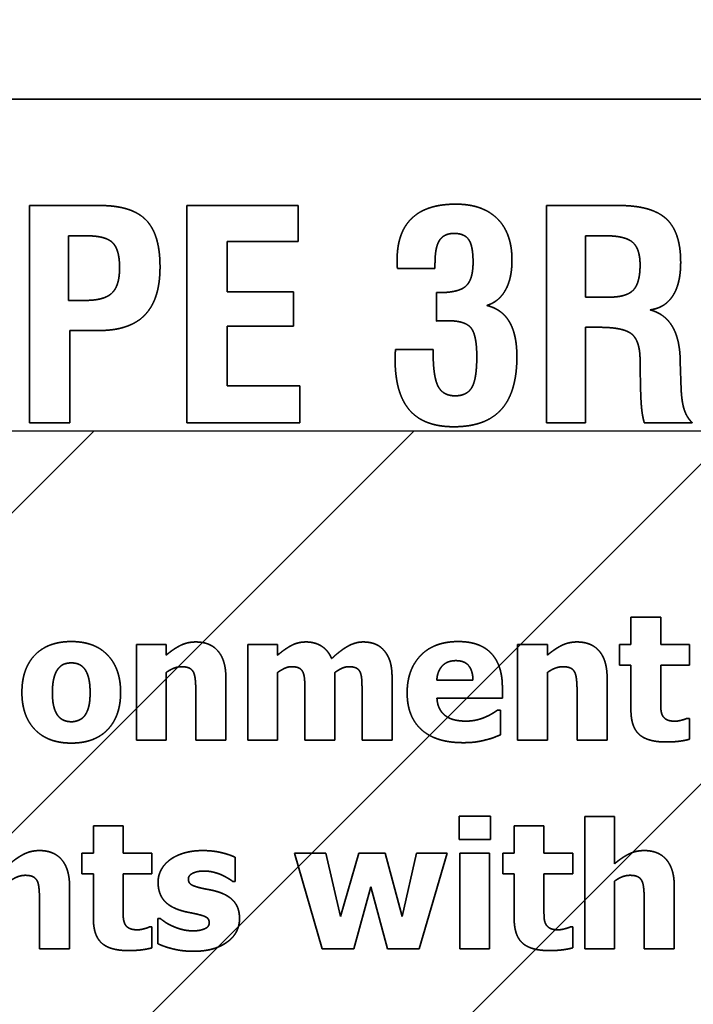
# Model space of a CAD drawing. Units: inches. Extents: x 0.05 to 2.15, y 0.02 to 1.67.
# Drawn here: x 1.12 to 1.12, y 1 to 1.01 of the extents above; entities that cross this region are included whole.
import ezdxf

# ---------------------------------------------------------------- set-up
doc = ezdxf.new("R2010")
doc.units = ezdxf.units.IN
doc.header["$LTSCALE"] = 0.1
doc.header["$MEASUREMENT"] = 0
doc.linetypes.add('DASHED', pattern=[0.2067, 0.1654, -0.0413])
for name, color, linetype, lineweight in [('Dimension (ANSI)', 7, 'Continuous', 25), ('Hatch (ANSI)', 7, 'Continuous', 18), ('Hidden (ANSI)', 7, 'DASHED', 35), ('Sketch Geometry (ANSI)', 7, 'Continuous', 25)]:
    doc.layers.add(name, color=color, linetype=linetype, lineweight=lineweight)
doc.styles.add('Note Text (ANSI)', font='tahoma.ttf')
doc.dimstyles.new('Default (ANSI)', dxfattribs={"dimscale": 0.1, "dimtxt": 0.12, "dimasz": 0.098425, "dimexe": 0.125, "dimexo": 0.0625, "dimgap": 0.031496, "dimtad": 0, "dimtih": 1, "dimtoh": 1, "dimrnd": 1e-08, "dimzin": 0, "dimdsep": 46, "dimtxsty": 'Note Text (ANSI)', "dimcen": 0.09, "dimdle": 0.393701, "dimclrd": 256, "dimclre": 256, "dimclrt": 256, "dimadec": 0, "dimazin": 1, "dimtfac": 1, "dimtofl": 0, "dimtmove": 0, "dimatfit": 3, "dimfxl": 1, "dimtolj": 1, "dimtzin": 4, "dimlwd": -1, "dimlwe": -1, "dimarcsym": 0})

# ---------------------------------------------------------------- blocks, each defined once
blk = doc.blocks.new('*D37')
at = {"layer": 'Defpoints', "color": 0, "transparency": 16777216}
for p in [(1.1946217, 1.0698118), (1.0855307, 1.0042234), (1.1946217, 1.0042234)]:
    blk.add_point(p, dxfattribs=at)
at = {"layer": 'Dimension (ANSI)', "transparency": 16777216}
for p, q in [((1.0855307, 1.0104734), (1.0855307, 1.0823118)), ((1.1946217, 1.0104734), (1.1946217, 1.0823118)), ((1.0953733, 1.0698118), (1.1215901, 1.0698118)), ((1.1847791, 1.0698118), (1.1585623, 1.0698118))]:
    blk.add_line(p, q, dxfattribs=at)
for points in [[(1.0953733, 1.0714522), (1.0953733, 1.0681714), (1.0855307, 1.0698118)], [(1.1847791, 1.0714522), (1.1847791, 1.0681714), (1.1946217, 1.0698118)]]:
    blk.add_solid(points, dxfattribs=at)
at = {"layer": 'Dimension (ANSI)', "transparency": 16777216, "insert": (1.1247397, 1.0760576), "char_height": 0.012, "attachment_point": 1, "style": 'Note Text (ANSI)'}
blk.add_mtext('\\A1;6.00', dxfattribs=at)
blk = doc.blocks.new('*D46')
at = {"layer": 'Defpoints', "color": 0, "transparency": 16777216}
for p in [(1.3256671, 1.1055876), (1.0697671, 1.0405871), (1.3256671, 0.8550962)]:
    blk.add_point(p, dxfattribs=at)
at = {"layer": 'Dimension (ANSI)', "transparency": 16777216}
for p, q in [((1.0697671, 1.0468371), (1.0697671, 1.1180876)), ((1.3256671, 0.8613462), (1.3256671, 1.1180876)), ((1.0796096, 1.1055876), (1.1752579, 1.1055876)), ((1.3158246, 1.1055876), (1.2201763, 1.1055876))]:
    blk.add_line(p, q, dxfattribs=at)
for points in [[(1.0796096, 1.107228), (1.0796096, 1.1039472), (1.0697671, 1.1055876)], [(1.3158246, 1.107228), (1.3158246, 1.1039472), (1.3256671, 1.1055876)]]:
    blk.add_solid(points, dxfattribs=at)
at = {"layer": 'Dimension (ANSI)', "transparency": 16777216, "insert": (1.1784075, 1.1118334), "char_height": 0.012, "attachment_point": 1, "style": 'Note Text (ANSI)'}
blk.add_mtext('\\A1;14.07', dxfattribs=at)

msp = doc.modelspace()

# ---------------------------------------------------------------- hatches: boundary and pattern name
at = {"layer": 'Hatch (ANSI)'}
h = msp.add_hatch(dxfattribs=at)
h.set_pattern_fill('ANSI31', color=256, scale=0.0181818, style=0)
h.paths.add_polyline_path([(1.1946217, 1.0042234), (1.1946217, 0.7314962), (1.0855307, 0.7314962), (1.0855307, 1.0042234)])

# ---------------------------------------------------------------- linework, layer by layer
at = {"layer": 'Hidden (ANSI)', "ltscale": 0.960256}
msp.add_line((1.1551065, 1.007556), (1.095561, 1.007556), dxfattribs=at)
at = {"layer": 'Hidden (ANSI)', "ltscale": 0.013364}
msp.add_line((1.1167756, 1.0064872), (1.1160687, 1.0064872), dxfattribs=at)
at = {"layer": 'Hidden (ANSI)', "ltscale": 0.041457}
for p, q in [((1.1160687, 1.0064872), (1.1160687, 1.0043053)), ((1.117649, 1.0064872), (1.117649, 1.0043053)), ((1.1212615, 1.0064872), (1.1212615, 1.0043053))]:
    msp.add_line(p, q, dxfattribs=at)
at = {"layer": 'Hidden (ANSI)', "ltscale": 0.021229}
msp.add_line((1.1187688, 1.0064872), (1.117649, 1.0064872), dxfattribs=at)
at = {"layer": 'Hidden (ANSI)', "ltscale": 0.006794}
msp.add_line((1.1187688, 1.0061252), (1.1187688, 1.0064872), dxfattribs=at)
at = {"layer": 'Hidden (ANSI)', "ltscale": 0.013752}
msp.add_line((1.1219888, 1.0064872), (1.1212615, 1.0064872), dxfattribs=at)
at = {"layer": 'Hidden (ANSI)', "ltscale": 0.012264}
msp.add_line((1.1164612, 1.0055339), (1.1164612, 1.006183), dxfattribs=at)
at = {"layer": 'Hidden (ANSI)', "ltscale": 0.003266}
msp.add_line((1.1164612, 1.006183), (1.1166379, 1.006183), dxfattribs=at)
at = {"layer": 'Hidden (ANSI)', "ltscale": 0.013526}
msp.add_line((1.1180534, 1.0061252), (1.1187688, 1.0061252), dxfattribs=at)
at = {"layer": 'Hidden (ANSI)', "ltscale": 0.009512}
msp.add_line((1.1180534, 1.0056206), (1.1180534, 1.0061252), dxfattribs=at)
at = {"layer": 'Hidden (ANSI)', "ltscale": 0.011649}
msp.add_line((1.1216541, 1.0055662), (1.1216541, 1.006183), dxfattribs=at)
at = {"layer": 'Hidden (ANSI)', "ltscale": 0.003687}
msp.add_line((1.1216541, 1.006183), (1.1218529, 1.006183), dxfattribs=at)
at = {"layer": 'Hidden (ANSI)', "ltscale": 0.000870958}
msp.add_line((1.1201418, 1.005855), (1.1201418, 1.005906), dxfattribs=at)
at = {"layer": 'Hidden (ANSI)', "ltscale": 0.007085}
msp.add_line((1.1197645, 1.005855), (1.1201418, 1.005855), dxfattribs=at)
at = {"layer": 'Hidden (ANSI)', "ltscale": 0.012587}
for p, q in [((1.1187195, 1.0056206), (1.1180534, 1.0056206)), ((1.1180534, 1.0052756), (1.1187195, 1.0052756))]:
    msp.add_line(p, q, dxfattribs=at)
at = {"layer": 'Hidden (ANSI)', "ltscale": 0.00647}
msp.add_line((1.1187195, 1.0052756), (1.1187195, 1.0056206), dxfattribs=at)
at = {"layer": 'Hidden (ANSI)', "ltscale": 0.005337}
msp.add_line((1.1201553, 1.0056121), (1.1201553, 1.0053266), dxfattribs=at)
at = {"layer": 'Hidden (ANSI)', "ltscale": 0.00045021}
for p, q in [((1.1201842, 1.0056121), (1.1201553, 1.0056121)), ((1.1226039, 1.0049205), (1.1226039, 1.0049494))]:
    msp.add_line(p, q, dxfattribs=at)
at = {"layer": 'Hidden (ANSI)', "ltscale": 0.003137}
msp.add_line((1.1166311, 1.0055339), (1.1164612, 1.0055339), dxfattribs=at)
at = {"layer": 'Hidden (ANSI)', "ltscale": 0.004334}
msp.add_line((1.1218869, 1.0055662), (1.1216541, 1.0055662), dxfattribs=at)
at = {"layer": 'Hidden (ANSI)', "ltscale": 0.005532}
msp.add_line((1.1164731, 1.0052314), (1.1167688, 1.0052314), dxfattribs=at)
at = {"layer": 'Hidden (ANSI)', "ltscale": 0.017539}
msp.add_line((1.1164731, 1.0043053), (1.1164731, 1.0052314), dxfattribs=at)
at = {"layer": 'Hidden (ANSI)', "ltscale": 0.011357}
msp.add_line((1.1180534, 1.0046741), (1.1180534, 1.0052756), dxfattribs=at)
at = {"layer": 'Hidden (ANSI)', "ltscale": 0.002554}
msp.add_line((1.1216541, 1.0052637), (1.1217934, 1.0052637), dxfattribs=at)
at = {"layer": 'Hidden (ANSI)', "ltscale": 0.018154}
msp.add_line((1.1216541, 1.0043053), (1.1216541, 1.0052637), dxfattribs=at)
at = {"layer": 'Hidden (ANSI)', "ltscale": 0.007117}
msp.add_line((1.1201231, 1.0050394), (1.1197441, 1.0050394), dxfattribs=at)
at = {"layer": 'Hidden (ANSI)', "ltscale": 0.000385479}
msp.add_line((1.1201231, 1.0050139), (1.1201231, 1.0050394), dxfattribs=at)
at = {"layer": 'Hidden (ANSI)', "ltscale": 0.001}
msp.add_line((1.1222012, 1.0049324), (1.1222012, 1.0048746), dxfattribs=at)
at = {"layer": 'Hidden (ANSI)', "ltscale": 0.005406}
msp.add_line((1.1226141, 1.0046316), (1.1226039, 1.0049205), dxfattribs=at)
at = {"layer": 'Hidden (ANSI)', "ltscale": 0.00427}
msp.add_line((1.1222012, 1.0048746), (1.1222063, 1.0046452), dxfattribs=at)
at = {"layer": 'Hidden (ANSI)', "ltscale": 0.013849}
msp.add_line((1.1187858, 1.0046741), (1.1180534, 1.0046741), dxfattribs=at)
at = {"layer": 'Hidden (ANSI)', "ltscale": 0.006923}
msp.add_line((1.1187858, 1.0043053), (1.1187858, 1.0046741), dxfattribs=at)
at = {"layer": 'Hidden (ANSI)', "ltscale": 0.007603}
msp.add_line((1.1160687, 1.0043053), (1.1164731, 1.0043053), dxfattribs=at)
at = {"layer": 'Hidden (ANSI)', "ltscale": 0.021552}
msp.add_line((1.117649, 1.0043053), (1.1187858, 1.0043053), dxfattribs=at)
at = {"layer": 'Hidden (ANSI)', "ltscale": 0.007376}
msp.add_line((1.1212615, 1.0043053), (1.1216541, 1.0043053), dxfattribs=at)
at = {"layer": 'Hidden (ANSI)', "ltscale": 0.009059}
msp.add_line((1.1222437, 1.0043053), (1.1227246, 1.0043053), dxfattribs=at)
at = {"layer": 'Hidden (ANSI)', "ltscale": 0.005125}
for p, q in [((1.1221096, 1.0023514), (1.1221096, 1.002077)), ((1.1224087, 1.002077), (1.1224087, 1.0023514)), ((1.1167113, 1.0002558), (1.1167113, 0.9999815)), ((1.1170104, 0.9999815), (1.1170104, 1.0002558)), ((1.1209369, 1.0002558), (1.1209369, 0.9999815)), ((1.121236, 0.9999815), (1.121236, 1.0002558))]:
    msp.add_line(p, q, dxfattribs=at)
at = {"layer": 'Hidden (ANSI)', "ltscale": 0.005597}
for p, q in [((1.1224087, 1.0023514), (1.1221096, 1.0023514)), ((1.1174425, 1.002077), (1.1171434, 1.002077)), ((1.1185616, 1.002077), (1.1182625, 1.002077)), ((1.121271, 1.002077), (1.1209719, 1.002077)), ((1.1171434, 1.0011168), (1.1174425, 1.0011168)), ((1.1182625, 1.0011168), (1.1185616, 1.0011168)), ((1.1209719, 1.0011168), (1.121271, 1.0011168)), ((1.1219456, 1.0003507), (1.1216465, 1.0003507)), ((1.1170104, 1.0002558), (1.1167113, 1.0002558)), ((1.121236, 1.0002558), (1.1209369, 1.0002558)), ((1.1206904, 0.9999815), (1.1203913, 0.9999815)), ((1.1203913, 0.9990213), (1.1206904, 0.9990213)), ((1.1216465, 0.9990213), (1.1219456, 0.9990213))]:
    msp.add_line(p, q, dxfattribs=at)
at = {"layer": 'Hidden (ANSI)', "ltscale": 0.018189}
for p, q in [((1.1171434, 1.002077), (1.1171434, 1.0011168)), ((1.1182625, 1.002077), (1.1182625, 1.0011168)), ((1.1209719, 1.002077), (1.1209719, 1.0011168)), ((1.1203913, 0.9999815), (1.1203913, 0.9990213)), ((1.1206904, 0.9990213), (1.1206904, 0.9999815))]:
    msp.add_line(p, q, dxfattribs=at)
at = {"layer": 'Hidden (ANSI)', "ltscale": 0.001923}
for p, q in [((1.1174425, 1.0019708), (1.1174425, 1.002077)), ((1.1185616, 1.0019708), (1.1185616, 1.002077)), ((1.121271, 1.0019708), (1.121271, 1.002077))]:
    msp.add_line(p, q, dxfattribs=at)
at = {"layer": 'Hidden (ANSI)', "ltscale": 0.003868}
for p, q in [((1.1219951, 1.002077), (1.1219951, 1.0018687)), ((1.1226974, 1.0018687), (1.1226974, 1.002077)), ((1.1165968, 0.9999815), (1.1165968, 0.9997732)), ((1.1172992, 0.9997732), (1.1172992, 0.9999815)), ((1.1208224, 0.9999815), (1.1208224, 0.9997732)), ((1.1215248, 0.9997732), (1.1215248, 0.9999815))]:
    msp.add_line(p, q, dxfattribs=at)
at = {"layer": 'Hidden (ANSI)', "ltscale": 0.002081}
for p, q in [((1.1221096, 1.002077), (1.1219951, 1.002077)), ((1.1219951, 1.0018687), (1.1221096, 1.0018687)), ((1.1167113, 0.9999815), (1.1165968, 0.9999815)), ((1.1209369, 0.9999815), (1.1208224, 0.9999815)), ((1.1165968, 0.9997732), (1.1167113, 0.9997732)), ((1.1208224, 0.9997732), (1.1209369, 0.9997732))]:
    msp.add_line(p, q, dxfattribs=at)
at = {"layer": 'Hidden (ANSI)', "ltscale": 0.005401}
for p, q in [((1.1226974, 1.002077), (1.1224087, 1.002077)), ((1.1224087, 1.0018687), (1.1226974, 1.0018687)), ((1.1172992, 0.9999815), (1.1170104, 0.9999815)), ((1.1215248, 0.9999815), (1.121236, 0.9999815)), ((1.1170104, 0.9997732), (1.1172992, 0.9997732)), ((1.121236, 0.9997732), (1.1215248, 0.9997732))]:
    msp.add_line(p, q, dxfattribs=at)
at = {"layer": 'Hidden (ANSI)', "ltscale": 0.008445}
for p, q in [((1.1221096, 1.0018687), (1.1221096, 1.00142)), ((1.1167113, 0.9997732), (1.1167113, 0.9993245)), ((1.1209369, 0.9997732), (1.1209369, 0.9993245))]:
    msp.add_line(p, q, dxfattribs=at)
at = {"layer": 'Hidden (ANSI)', "ltscale": 0.006402}
for p, q in [((1.1224087, 1.0015273), (1.1224087, 1.0018687)), ((1.1170104, 0.9994318), (1.1170104, 0.9997732)), ((1.121236, 0.9994318), (1.121236, 0.9997732))]:
    msp.add_line(p, q, dxfattribs=at)
at = {"layer": 'Hidden (ANSI)', "ltscale": 0.012846}
for p, q in [((1.1174425, 1.0011168), (1.1174425, 1.0017965)), ((1.1185616, 1.0011168), (1.1185616, 1.0017965)), ((1.1191371, 1.0011168), (1.1191371, 1.0017965)), ((1.121271, 1.0011168), (1.121271, 1.0017965)), ((1.1219456, 0.9990213), (1.1219456, 0.999701))]:
    msp.add_line(p, q, dxfattribs=at)
at = {"layer": 'Hidden (ANSI)', "ltscale": 0.011805}
for p, q in [((1.1180418, 1.0011168), (1.1180418, 1.0017418)), ((1.1197106, 1.0011168), (1.1197106, 1.0017418)), ((1.1218703, 1.0011168), (1.1218703, 1.0017418)), ((1.116472, 0.9990213), (1.116472, 0.9996463)), ((1.1225448, 0.9990213), (1.1225448, 0.9996463))]:
    msp.add_line(p, q, dxfattribs=at)
at = {"layer": 'Hidden (ANSI)', "ltscale": 0.006815}
msp.add_line((1.1205233, 1.0017202), (1.1201602, 1.0017202), dxfattribs=at)
at = {"layer": 'Hidden (ANSI)', "ltscale": 0.001963}
msp.add_line((1.1208183, 1.0015397), (1.1208183, 1.001648), dxfattribs=at)
at = {"layer": 'Hidden (ANSI)', "ltscale": 0.008956}
for p, q in [((1.1177406, 1.0015923), (1.1177406, 1.0011168)), ((1.1215691, 1.0015923), (1.1215691, 1.0011168)), ((1.1219456, 0.9998753), (1.1219456, 1.0003507)), ((1.1161709, 0.9994968), (1.1161709, 0.9990213)), ((1.1222436, 0.9994968), (1.1222436, 0.9990213))]:
    msp.add_line(p, q, dxfattribs=at)
at = {"layer": 'Hidden (ANSI)', "ltscale": 0.009035}
for p, q in [((1.1188359, 1.0015964), (1.1188359, 1.0011168)), ((1.1194094, 1.0015964), (1.1194094, 1.0011168))]:
    msp.add_line(p, q, dxfattribs=at)
at = {"layer": 'Hidden (ANSI)', "ltscale": 0.012414}
msp.add_line((1.1201613, 1.0015397), (1.1208183, 1.0015397), dxfattribs=at)
at = {"layer": 'Hidden (ANSI)', "ltscale": 0.000508987}
msp.add_line((1.1208007, 1.001418), (1.1207688, 1.001418), dxfattribs=at)
at = {"layer": 'Hidden (ANSI)', "ltscale": 0.004615}
msp.add_line((1.1208007, 1.0011704), (1.1208007, 1.001418), dxfattribs=at)
at = {"layer": 'Hidden (ANSI)', "ltscale": 0.000391118}
for p, q in [((1.1226974, 1.0013354), (1.1226717, 1.0013354)), ((1.1172992, 0.9992399), (1.1172734, 0.9992399)), ((1.1215248, 0.9992399), (1.121499, 0.9992399))]:
    msp.add_line(p, q, dxfattribs=at)
at = {"layer": 'Hidden (ANSI)', "ltscale": 0.003908}
for p, q in [((1.1226974, 1.001125), (1.1226974, 1.0013354)), ((1.1172992, 0.9990295), (1.1172992, 0.9992399)), ((1.1215248, 0.9990295), (1.1215248, 0.9992399))]:
    msp.add_line(p, q, dxfattribs=at)
at = {"layer": 'Hidden (ANSI)', "ltscale": 0.005636}
for p, q in [((1.1177406, 1.0011168), (1.1180418, 1.0011168)), ((1.1188359, 1.0011168), (1.1191371, 1.0011168)), ((1.1194094, 1.0011168), (1.1197106, 1.0011168)), ((1.1215691, 1.0011168), (1.1218703, 1.0011168)), ((1.1161709, 0.9990213), (1.116472, 0.9990213)), ((1.1222436, 0.9990213), (1.1225448, 0.9990213))]:
    msp.add_line(p, q, dxfattribs=at)
at = {"layer": 'Hidden (ANSI)', "ltscale": 0.00434}
for p, q in [((1.120383, 1.0003518), (1.120383, 1.0001187)), ((1.1206997, 1.0001187), (1.1206997, 1.0003518))]:
    msp.add_line(p, q, dxfattribs=at)
at = {"layer": 'Hidden (ANSI)', "ltscale": 0.005931}
for p, q in [((1.1206997, 1.0003518), (1.120383, 1.0003518)), ((1.120383, 1.0001187), (1.1206997, 1.0001187))]:
    msp.add_line(p, q, dxfattribs=at)
at = {"layer": 'Hidden (ANSI)', "ltscale": 0.025222}
msp.add_line((1.1216465, 1.0003507), (1.1216465, 0.9990213), dxfattribs=at)
at = {"layer": 'Hidden (ANSI)', "ltscale": 0.018943}
msp.add_line((1.1187318, 0.9999815), (1.1190103, 0.9990213), dxfattribs=at)
at = {"layer": 'Hidden (ANSI)', "ltscale": 0.005892}
msp.add_line((1.1190464, 0.9999815), (1.1187318, 0.9999815), dxfattribs=at)
at = {"layer": 'Hidden (ANSI)', "ltscale": 0.012323}
msp.add_line((1.1191938, 0.9993462), (1.1190464, 0.9999815), dxfattribs=at)
at = {"layer": 'Hidden (ANSI)', "ltscale": 0.012485}
msp.add_line((1.1193754, 0.9999815), (1.1191938, 0.9993462), dxfattribs=at)
at = {"layer": 'Hidden (ANSI)', "ltscale": 0.004949}
msp.add_line((1.1196404, 0.9999815), (1.1193754, 0.9999815), dxfattribs=at)
at = {"layer": 'Hidden (ANSI)', "ltscale": 0.012433}
msp.add_line((1.1198116, 0.9993462), (1.1196404, 0.9999815), dxfattribs=at)
at = {"layer": 'Hidden (ANSI)', "ltscale": 0.012314}
msp.add_line((1.1199571, 0.9999815), (1.1198116, 0.9993462), dxfattribs=at)
at = {"layer": 'Hidden (ANSI)', "ltscale": 0.005754}
msp.add_line((1.1202644, 0.9999815), (1.1199571, 0.9999815), dxfattribs=at)
at = {"layer": 'Hidden (ANSI)', "ltscale": 0.018954}
msp.add_line((1.1199839, 0.9990213), (1.1202644, 0.9999815), dxfattribs=at)
at = {"layer": 'Hidden (ANSI)', "ltscale": 0.004536}
msp.add_line((1.1181367, 0.9996958), (1.1181367, 0.9999392), dxfattribs=at)
at = {"layer": 'Hidden (ANSI)', "ltscale": 0.000351829}
msp.add_line((1.118113, 0.9996958), (1.1181367, 0.9996958), dxfattribs=at)
at = {"layer": 'Hidden (ANSI)', "ltscale": 0.012157}
for p, q in [((1.1193279, 0.9990213), (1.1194971, 0.9996422)), ((1.1194971, 0.9996422), (1.1196662, 0.9990213))]:
    msp.add_line(p, q, dxfattribs=at)
at = {"layer": 'Hidden (ANSI)', "ltscale": 0.004713}
msp.add_line((1.1173569, 0.9993255), (1.1173569, 0.9990729), dxfattribs=at)
at = {"layer": 'Hidden (ANSI)', "ltscale": 0.000371473}
msp.add_line((1.1173817, 0.9993255), (1.1173569, 0.9993255), dxfattribs=at)
at = {"layer": 'Hidden (ANSI)', "ltscale": 0.005951}
for p, q in [((1.1190103, 0.9990213), (1.1193279, 0.9990213)), ((1.1196662, 0.9990213), (1.1199839, 0.9990213))]:
    msp.add_line(p, q, dxfattribs=at)
at = {"layer": 'Hidden (ANSI)', "ltscale": 0.017723}
msp.add_open_spline([(1.1203508, 1.0065008), (1.1200568, 1.0065008), (1.1197611, 1.006217), (1.1197611, 1.0059366)], degree=2, dxfattribs=at)
at = {"layer": 'Hidden (ANSI)', "ltscale": 0.017185}
msp.add_open_spline([(1.1209149, 1.0059383), (1.1209149, 1.0062085), (1.1206209, 1.0065008), (1.1203508, 1.0065008)], degree=2, dxfattribs=at)
at = {"layer": 'Hidden (ANSI)', "ltscale": 0.01901}
msp.add_open_spline([(1.1173805, 1.0058703), (1.1173805, 1.0061983), (1.1170967, 1.0064872), (1.1167756, 1.0064872)], degree=2, dxfattribs=at)
at = {"layer": 'Hidden (ANSI)', "ltscale": 0.018543}
msp.add_open_spline([(1.122609, 1.0059162), (1.122609, 1.0062204), (1.1223185, 1.0064872), (1.1219888, 1.0064872)], degree=2, dxfattribs=at)
at = {"layer": 'Hidden (ANSI)', "ltscale": 0.007682}
msp.add_open_spline([(1.1201418, 1.005906), (1.1201418, 1.0060674), (1.1202318, 1.0062068), (1.1203338, 1.0062068)], degree=2, dxfattribs=at)
at = {"layer": 'Hidden (ANSI)', "ltscale": 0.007514}
msp.add_open_spline([(1.1203338, 1.0062068), (1.1204374, 1.0062068), (1.1205241, 1.006081), (1.1205241, 1.0059179)], degree=2, dxfattribs=at)
at = {"layer": 'Hidden (ANSI)', "ltscale": 0.010364}
msp.add_open_spline([(1.1166379, 1.006183), (1.116835, 1.006183), (1.1169744, 1.0060437), (1.1169744, 1.0058618)], degree=2, dxfattribs=at)
at = {"layer": 'Hidden (ANSI)', "ltscale": 0.010048}
msp.add_open_spline([(1.1218529, 1.006183), (1.1220517, 1.006183), (1.1222012, 1.0060522), (1.1222012, 1.0058907)], degree=2, dxfattribs=at)
at = {"layer": 'Hidden (ANSI)', "ltscale": 0.001456}
msp.add_open_spline([(1.1197611, 1.0059366), (1.1197611, 1.0059026), (1.1197628, 1.0058686), (1.1197645, 1.005855)], degree=2, dxfattribs=at)
at = {"layer": 'Hidden (ANSI)', "ltscale": 0.01017}
msp.add_open_spline([(1.1205241, 1.0059179), (1.1205241, 1.0057412), (1.1203779, 1.0056121), (1.1201842, 1.0056121)], degree=2, dxfattribs=at)
at = {"layer": 'Hidden (ANSI)', "ltscale": 0.010577}
msp.add_open_spline([(1.1206617, 1.0054829), (1.1207858, 1.005522), (1.1209149, 1.0057565), (1.1209149, 1.0059383)], degree=2, dxfattribs=at)
at = {"layer": 'Hidden (ANSI)', "ltscale": 0.011859}
msp.add_open_spline([(1.1223015, 1.0054387), (1.1224527, 1.0054591), (1.122609, 1.0057038), (1.122609, 1.0059162)], degree=2, dxfattribs=at)
at = {"layer": 'Hidden (ANSI)', "ltscale": 0.010482}
msp.add_open_spline([(1.1169744, 1.0058618), (1.1169744, 1.0056817), (1.1168214, 1.0055339), (1.1166311, 1.0055339)], degree=2, dxfattribs=at)
at = {"layer": 'Hidden (ANSI)', "ltscale": 0.019285}
msp.add_open_spline([(1.1167688, 1.0052314), (1.1170797, 1.0052314), (1.1173805, 1.0055475), (1.1173805, 1.0058703)], degree=2, dxfattribs=at)
at = {"layer": 'Hidden (ANSI)', "ltscale": 0.010018}
msp.add_open_spline([(1.1222012, 1.0058907), (1.1222012, 1.0057072), (1.1220636, 1.0055662), (1.1218869, 1.0055662)], degree=2, dxfattribs=at)
at = {"layer": 'Hidden (ANSI)', "ltscale": 0.012305}
msp.add_open_spline([(1.1209642, 1.004968), (1.1209642, 1.0051906), (1.1208146, 1.0054455), (1.1206617, 1.0054829)], degree=2, dxfattribs=at)
at = {"layer": 'Hidden (ANSI)', "ltscale": 0.011751}
msp.add_open_spline([(1.1226039, 1.0049494), (1.1225903, 1.0053623), (1.1223015, 1.0054387)], degree=2, dxfattribs=at)
at = {"layer": 'Hidden (ANSI)', "ltscale": 0.00207}
msp.add_open_spline([(1.1201553, 1.0053266), (1.1201808, 1.0053283), (1.1202301, 1.00533), (1.1202692, 1.00533)], degree=2, dxfattribs=at)
at = {"layer": 'Hidden (ANSI)', "ltscale": 0.010427}
msp.add_open_spline([(1.1202692, 1.00533), (1.1204408, 1.00533), (1.1205615, 1.0051906), (1.1205615, 1.004968)], degree=2, dxfattribs=at)
at = {"layer": 'Hidden (ANSI)', "ltscale": 0.011739}
msp.add_open_spline([(1.1217934, 1.0052637), (1.1220398, 1.0052637), (1.1222012, 1.0051227), (1.1222012, 1.0049324)], degree=2, dxfattribs=at)
at = {"layer": 'Hidden (ANSI)', "ltscale": 0.001552}
msp.add_open_spline([(1.1197441, 1.0050394), (1.1197441, 1.0050258), (1.1197407, 1.0049663), (1.1197407, 1.0049528)], degree=2, dxfattribs=at)
at = {"layer": 'Hidden (ANSI)', "ltscale": 0.010498}
msp.add_open_spline([(1.120344, 1.0045755), (1.1202216, 1.0045755), (1.1201231, 1.0047692), (1.1201231, 1.0050139)], degree=2, dxfattribs=at)
at = {"layer": 'Hidden (ANSI)', "ltscale": 0.019785}
msp.add_open_spline([(1.1197407, 1.0049528), (1.1197407, 1.004601), (1.1200296, 1.0042646), (1.1203321, 1.0042646)], degree=2, dxfattribs=at)
at = {"layer": 'Hidden (ANSI)', "ltscale": 0.020598}
msp.add_open_spline([(1.1203321, 1.0042646), (1.1206515, 1.0042646), (1.1209642, 1.0046129), (1.1209642, 1.004968)], degree=2, dxfattribs=at)
at = {"layer": 'Hidden (ANSI)', "ltscale": 0.009671}
msp.add_open_spline([(1.1205615, 1.004968), (1.1205615, 1.0047471), (1.1204646, 1.0045755), (1.120344, 1.0045755)], degree=2, dxfattribs=at)
at = {"layer": 'Hidden (ANSI)', "ltscale": 0.006431}
msp.add_open_spline([(1.1222063, 1.0046452), (1.1222097, 1.0045093), (1.1222267, 1.0043614), (1.1222437, 1.0043053)], degree=2, dxfattribs=at)
at = {"layer": 'Hidden (ANSI)', "ltscale": 0.006625}
msp.add_open_spline([(1.1227246, 1.0043053), (1.1226702, 1.0043597), (1.1226209, 1.0045076), (1.1226141, 1.0046316)], degree=2, dxfattribs=at)
at = {"layer": 'Hidden (ANSI)', "ltscale": 0.015298}
msp.add_open_spline([(1.1164896, 1.0021069), (1.1162544, 1.0021069), (1.1159935, 1.0018357), (1.1159935, 1.0015964)], degree=2, dxfattribs=at)
at = {"layer": 'Hidden (ANSI)', "ltscale": 0.01528}
msp.add_open_spline([(1.1169846, 1.0015964), (1.1169846, 1.0018346), (1.1167247, 1.0021069), (1.1164896, 1.0021069)], degree=2, dxfattribs=at)
at = {"layer": 'Hidden (ANSI)', "ltscale": 0.006236}
for points in [[(1.1177396, 1.0021028), (1.117655, 1.0021028), (1.1175158, 1.0020327), (1.1174425, 1.0019708)], [(1.1215681, 1.0021028), (1.1214835, 1.0021028), (1.1213443, 1.0020327), (1.121271, 1.0019708)], [(1.1161698, 1.0000073), (1.1160853, 1.0000073), (1.115946, 0.9999372), (1.1158728, 0.9998753)], [(1.1222426, 1.0000073), (1.122158, 1.0000073), (1.1220188, 0.9999372), (1.1219456, 0.9998753)]]:
    msp.add_open_spline(points, degree=2, dxfattribs=at)
at = {"layer": 'Hidden (ANSI)', "ltscale": 0.010112}
for points in [[(1.1180418, 1.0017418), (1.1180418, 1.0019171), (1.117886, 1.0021028), (1.1177396, 1.0021028)], [(1.1218703, 1.0017418), (1.1218703, 1.0019171), (1.1217145, 1.0021028), (1.1215681, 1.0021028)], [(1.116472, 0.9996463), (1.116472, 0.9998216), (1.1163163, 1.0000073), (1.1161698, 1.0000073)], [(1.1225448, 0.9996463), (1.1225448, 0.9998216), (1.1223891, 1.0000073), (1.1222426, 1.0000073)]]:
    msp.add_open_spline(points, degree=2, dxfattribs=at)
at = {"layer": 'Hidden (ANSI)', "ltscale": 0.006037}
msp.add_open_spline([(1.1188473, 1.0021028), (1.1187658, 1.0021028), (1.1186348, 1.0020327), (1.1185616, 1.0019708)], degree=2, dxfattribs=at)
at = {"layer": 'Hidden (ANSI)', "ltscale": 0.006123}
msp.add_open_spline([(1.1191041, 1.0019357), (1.119069, 1.0020193), (1.118935, 1.0021028), (1.1188473, 1.0021028)], degree=2, dxfattribs=at)
at = {"layer": 'Hidden (ANSI)', "ltscale": 0.006886}
msp.add_open_spline([(1.1194207, 1.0021028), (1.1193424, 1.0021028), (1.1191897, 1.0020162), (1.1191041, 1.0019357)], degree=2, dxfattribs=at)
at = {"layer": 'Hidden (ANSI)', "ltscale": 0.004357}
msp.add_open_spline([(1.1196301, 1.0020172), (1.119594, 1.0020605), (1.1194878, 1.0021028), (1.1194207, 1.0021028)], degree=2, dxfattribs=at)
at = {"layer": 'Hidden (ANSI)', "ltscale": 0.015608}
msp.add_open_spline([(1.1203758, 1.0021069), (1.1201324, 1.0021069), (1.1198622, 1.0018264), (1.1198622, 1.0015912)], degree=2, dxfattribs=at)
at = {"layer": 'Hidden (ANSI)', "ltscale": 0.013778}
msp.add_open_spline([(1.1208183, 1.001648), (1.1208183, 1.0018687), (1.1205955, 1.0021069), (1.1203758, 1.0021069)], degree=2, dxfattribs=at)
at = {"layer": 'Hidden (ANSI)', "ltscale": 0.005492}
msp.add_open_spline([(1.1197106, 1.0017418), (1.1197106, 1.0018439), (1.1196703, 1.0019708), (1.1196301, 1.0020172)], degree=2, dxfattribs=at)
at = {"layer": 'Hidden (ANSI)', "ltscale": 0.002798}
msp.add_open_spline([(1.1163565, 1.0018326), (1.1163833, 1.0018676), (1.1164483, 1.0018924), (1.1164896, 1.0018924)], degree=2, dxfattribs=at)
at = {"layer": 'Hidden (ANSI)', "ltscale": 0.002889}
msp.add_open_spline([(1.1164896, 1.0018924), (1.1165318, 1.0018924), (1.1165989, 1.0018645), (1.1166257, 1.0018284)], degree=2, dxfattribs=at)
at = {"layer": 'Hidden (ANSI)', "ltscale": 0.003078}
for points in [[(1.1174425, 1.0017965), (1.1174848, 1.0018264), (1.1175601, 1.0018542), (1.1175962, 1.0018542)], [(1.121271, 1.0017965), (1.1213133, 1.0018264), (1.1213886, 1.0018542), (1.1214247, 1.0018542)], [(1.1158728, 0.999701), (1.1159151, 0.9997309), (1.1159904, 0.9997587), (1.1160265, 0.9997587)], [(1.1219456, 0.999701), (1.1219879, 0.9997309), (1.1220631, 0.9997587), (1.1220992, 0.9997587)]]:
    msp.add_open_spline(points, degree=2, dxfattribs=at)
at = {"layer": 'Hidden (ANSI)', "ltscale": 0.002684}
for points in [[(1.1175962, 1.0018542), (1.1176457, 1.0018542), (1.1177035, 1.0018264), (1.117719, 1.0017934)], [(1.1214247, 1.0018542), (1.1214742, 1.0018542), (1.121532, 1.0018264), (1.1215475, 1.0017934)], [(1.1160265, 0.9997587), (1.116076, 0.9997587), (1.1161337, 0.9997309), (1.1161492, 0.9996979)], [(1.1220992, 0.9997587), (1.1221488, 0.9997587), (1.1222065, 0.9997309), (1.122222, 0.9996979)]]:
    msp.add_open_spline(points, degree=2, dxfattribs=at)
at = {"layer": 'Hidden (ANSI)', "ltscale": 0.002837}
msp.add_open_spline([(1.1185616, 1.0017965), (1.1185946, 1.0018202), (1.1186658, 1.0018542), (1.1187019, 1.0018542)], degree=2, dxfattribs=at)
at = {"layer": 'Hidden (ANSI)', "ltscale": 0.002543}
for points in [[(1.1187019, 1.0018542), (1.1187503, 1.0018542), (1.118804, 1.0018264), (1.1188174, 1.0017954)], [(1.1192763, 1.0018542), (1.1193248, 1.0018542), (1.1193785, 1.0018264), (1.1193919, 1.0017954)]]:
    msp.add_open_spline(points, degree=2, dxfattribs=at)
at = {"layer": 'Hidden (ANSI)', "ltscale": 0.002819}
msp.add_open_spline([(1.1191371, 1.0017965), (1.1191763, 1.0018243), (1.1192423, 1.0018542), (1.1192763, 1.0018542)], degree=2, dxfattribs=at)
at = {"layer": 'Hidden (ANSI)', "ltscale": 0.005748}
msp.add_open_spline([(1.1201602, 1.0017202), (1.1201654, 1.0018099), (1.1202644, 1.0019151), (1.1203521, 1.0019151)], degree=2, dxfattribs=at)
at = {"layer": 'Hidden (ANSI)', "ltscale": 0.005535}
msp.add_open_spline([(1.1203521, 1.0019151), (1.1204377, 1.0019151), (1.1205212, 1.001815), (1.1205233, 1.0017202)], degree=2, dxfattribs=at)
at = {"layer": 'Hidden (ANSI)', "ltscale": 0.004643}
msp.add_open_spline([(1.1162998, 1.0015943), (1.1162998, 1.001683), (1.1163307, 1.0017996), (1.1163565, 1.0018326)], degree=2, dxfattribs=at)
at = {"layer": 'Hidden (ANSI)', "ltscale": 0.00454}
msp.add_open_spline([(1.1166257, 1.0018284), (1.1166504, 1.0017944), (1.1166783, 1.0016799), (1.1166783, 1.0015943)], degree=2, dxfattribs=at)
at = {"layer": 'Hidden (ANSI)', "ltscale": 0.003773}
for points in [[(1.117719, 1.0017934), (1.1177313, 1.0017666), (1.1177406, 1.0016511), (1.1177406, 1.0015923)], [(1.1215475, 1.0017934), (1.1215598, 1.0017666), (1.1215691, 1.0016511), (1.1215691, 1.0015923)], [(1.1161492, 0.9996979), (1.1161616, 0.9996711), (1.1161709, 0.9995555), (1.1161709, 0.9994968)], [(1.122222, 0.9996979), (1.1222344, 0.9996711), (1.1222436, 0.9995555), (1.1222436, 0.9994968)]]:
    msp.add_open_spline(points, degree=2, dxfattribs=at)
at = {"layer": 'Hidden (ANSI)', "ltscale": 0.003727}
msp.add_open_spline([(1.1188174, 1.0017954), (1.1188298, 1.0017645), (1.1188359, 1.0016665), (1.1188359, 1.0015964)], degree=2, dxfattribs=at)
at = {"layer": 'Hidden (ANSI)', "ltscale": 0.003725}
msp.add_open_spline([(1.1193919, 1.0017954), (1.1194042, 1.0017645), (1.1194094, 1.0016676), (1.1194094, 1.0015964)], degree=2, dxfattribs=at)
at = {"layer": 'Hidden (ANSI)', "ltscale": 0.015274}
msp.add_open_spline([(1.1159935, 1.0015964), (1.1159935, 1.0013592), (1.1162544, 1.0010869), (1.1164896, 1.0010869)], degree=2, dxfattribs=at)
at = {"layer": 'Hidden (ANSI)', "ltscale": 0.004444}
msp.add_open_spline([(1.1163524, 1.0013654), (1.1163287, 1.0013984), (1.1162998, 1.0015067), (1.1162998, 1.0015943)], degree=2, dxfattribs=at)
at = {"layer": 'Hidden (ANSI)', "ltscale": 0.015267}
msp.add_open_spline([(1.1164896, 1.0010869), (1.1167257, 1.0010869), (1.1169846, 1.0013592), (1.1169846, 1.0015964)], degree=2, dxfattribs=at)
at = {"layer": 'Hidden (ANSI)', "ltscale": 0.004493}
msp.add_open_spline([(1.1166783, 1.0015943), (1.1166783, 1.0015036), (1.1166504, 1.0013994), (1.1166247, 1.0013633)], degree=2, dxfattribs=at)
at = {"layer": 'Hidden (ANSI)', "ltscale": 0.016227}
msp.add_open_spline([(1.1198622, 1.0015912), (1.1198622, 1.0013509), (1.120152, 1.001091), (1.1204243, 1.001091)], degree=2, dxfattribs=at)
at = {"layer": 'Hidden (ANSI)', "ltscale": 0.00394}
msp.add_open_spline([(1.1202531, 1.0013571), (1.1202139, 1.0013839), (1.1201654, 1.0014726), (1.1201613, 1.0015397)], degree=2, dxfattribs=at)
at = {"layer": 'Hidden (ANSI)', "ltscale": 0.002899}
for points in [[(1.1224231, 1.0013715), (1.1224107, 1.0014015), (1.1224087, 1.0014767), (1.1224087, 1.0015273)], [(1.1170248, 0.999276), (1.1170125, 0.9993059), (1.1170104, 0.9993812), (1.1170104, 0.9994318)], [(1.1212504, 0.999276), (1.121238, 0.9993059), (1.121236, 0.9993812), (1.121236, 0.9994318)]]:
    msp.add_open_spline(points, degree=2, dxfattribs=at)
at = {"layer": 'Hidden (ANSI)', "ltscale": 0.002937}
for points in [[(1.1164916, 1.0013014), (1.1164483, 1.0013014), (1.1163761, 1.0013324), (1.1163524, 1.0013654)], [(1.1206502, 1.0011189), (1.1207038, 1.0011312), (1.1207636, 1.001156), (1.1208007, 1.0011704)]]:
    msp.add_open_spline(points, degree=2, dxfattribs=at)
at = {"layer": 'Hidden (ANSI)', "ltscale": 0.002796}
msp.add_open_spline([(1.1166247, 1.0013633), (1.116602, 1.0013324), (1.1165277, 1.0013014), (1.1164916, 1.0013014)], degree=2, dxfattribs=at)
at = {"layer": 'Hidden (ANSI)', "ltscale": 0.003926}
msp.add_open_spline([(1.1204552, 1.0013076), (1.1203944, 1.0013076), (1.1202912, 1.0013303), (1.1202531, 1.0013571)], degree=2, dxfattribs=at)
at = {"layer": 'Hidden (ANSI)', "ltscale": 0.003728}
msp.add_open_spline([(1.1206502, 1.0013499), (1.1206079, 1.0013303), (1.1205068, 1.0013076), (1.1204552, 1.0013076)], degree=2, dxfattribs=at)
at = {"layer": 'Hidden (ANSI)', "ltscale": 0.002511}
msp.add_open_spline([(1.1207688, 1.001418), (1.1207492, 1.0014035), (1.1206873, 1.0013654), (1.1206502, 1.0013499)], degree=2, dxfattribs=at)
at = {"layer": 'Hidden (ANSI)', "ltscale": 0.010389}
for points in [[(1.1221096, 1.00142), (1.1221096, 1.0012488), (1.1222766, 1.0010982), (1.1224592, 1.0010982)], [(1.1167113, 0.9993245), (1.1167113, 0.9991533), (1.1168784, 0.9990027), (1.1170609, 0.9990027)], [(1.1209369, 0.9993245), (1.1209369, 0.9991533), (1.121104, 0.9990027), (1.1212865, 0.9990027)]]:
    msp.add_open_spline(points, degree=2, dxfattribs=at)
at = {"layer": 'Hidden (ANSI)', "ltscale": 0.002871}
for points in [[(1.1225541, 1.0013066), (1.1224963, 1.0013066), (1.1224355, 1.0013416), (1.1224231, 1.0013715)], [(1.1171558, 0.9992111), (1.1170981, 0.9992111), (1.1170372, 0.9992461), (1.1170248, 0.999276)], [(1.1213814, 0.9992111), (1.1213236, 0.9992111), (1.1212628, 0.9992461), (1.1212504, 0.999276)]]:
    msp.add_open_spline(points, degree=2, dxfattribs=at)
at = {"layer": 'Hidden (ANSI)', "ltscale": 0.002219}
for points in [[(1.1226717, 1.0013354), (1.1226562, 1.0013272), (1.1225788, 1.0013066), (1.1225541, 1.0013066)], [(1.1172734, 0.9992399), (1.1172579, 0.9992317), (1.1171806, 0.9992111), (1.1171558, 0.9992111)], [(1.121499, 0.9992399), (1.1214835, 0.9992317), (1.1214062, 0.9992111), (1.1213814, 0.9992111)]]:
    msp.add_open_spline(points, degree=2, dxfattribs=at)
at = {"layer": 'Hidden (ANSI)', "ltscale": 0.004249}
msp.add_open_spline([(1.1204243, 1.001091), (1.1204985, 1.001091), (1.1206017, 1.0011054), (1.1206502, 1.0011189)], degree=2, dxfattribs=at)
at = {"layer": 'Hidden (ANSI)', "ltscale": 0.00448}
for points in [[(1.1224592, 1.0010982), (1.1225396, 1.0010982), (1.122649, 1.0011127), (1.1226974, 1.001125)], [(1.1170609, 0.9990027), (1.1171414, 0.9990027), (1.1172507, 0.9990172), (1.1172992, 0.9990295)], [(1.1212865, 0.9990027), (1.121367, 0.9990027), (1.1214763, 0.9990172), (1.1215248, 0.9990295)]]:
    msp.add_open_spline(points, degree=2, dxfattribs=at)
at = {"layer": 'Hidden (ANSI)', "ltscale": 0.006574}
msp.add_open_spline([(1.1178087, 1.0000073), (1.1177025, 1.0000073), (1.1175343, 0.9999557), (1.1174776, 0.9999124)], degree=2, dxfattribs=at)
at = {"layer": 'Hidden (ANSI)', "ltscale": 0.006331}
msp.add_open_spline([(1.1181367, 0.9999392), (1.1180789, 0.9999671), (1.1179098, 1.0000073), (1.1178087, 1.0000073)], degree=2, dxfattribs=at)
at = {"layer": 'Hidden (ANSI)', "ltscale": 0.004852}
msp.add_open_spline([(1.1174776, 0.9999124), (1.1174199, 0.999868), (1.1173611, 0.9997546), (1.1173611, 0.9996907)], degree=2, dxfattribs=at)
at = {"layer": 'Hidden (ANSI)', "ltscale": 0.003536}
msp.add_open_spline([(1.1176653, 0.9997216), (1.1176653, 0.9997577), (1.1177551, 0.999802), (1.11782, 0.999802)], degree=2, dxfattribs=at)
at = {"layer": 'Hidden (ANSI)', "ltscale": 0.003423}
msp.add_open_spline([(1.11782, 0.999802), (1.1178685, 0.999802), (1.1179613, 0.9997793), (1.1179995, 0.9997628)], degree=2, dxfattribs=at)
at = {"layer": 'Hidden (ANSI)', "ltscale": 0.007437}
msp.add_open_spline([(1.1173611, 0.9996907), (1.1173611, 0.9995782), (1.1174745, 0.9994411), (1.117588, 0.999406)], degree=2, dxfattribs=at)
at = {"layer": 'Hidden (ANSI)', "ltscale": 0.002987}
msp.add_open_spline([(1.1177839, 0.9996329), (1.1177097, 0.9996515), (1.1176653, 0.9996886), (1.1176653, 0.9997216)], degree=2, dxfattribs=at)
at = {"layer": 'Hidden (ANSI)', "ltscale": 0.002414}
msp.add_open_spline([(1.1179995, 0.9997628), (1.1180304, 0.9997484), (1.1180975, 0.9997082), (1.118113, 0.9996958)], degree=2, dxfattribs=at)
at = {"layer": 'Hidden (ANSI)', "ltscale": 0.00351}
msp.add_open_spline([(1.1179686, 0.9995906), (1.1179221, 0.9996061), (1.1178221, 0.9996236), (1.1177839, 0.9996329)], degree=2, dxfattribs=at)
at = {"layer": 'Hidden (ANSI)', "ltscale": 0.006962}
msp.add_open_spline([(1.118179, 0.9993214), (1.118179, 0.9994287), (1.1180717, 0.9995576), (1.1179686, 0.9995906)], degree=2, dxfattribs=at)
at = {"layer": 'Hidden (ANSI)', "ltscale": 0.00339}
msp.add_open_spline([(1.117588, 0.999406), (1.1176282, 0.9993936), (1.1177324, 0.999374), (1.1177664, 0.9993647)], degree=2, dxfattribs=at)
at = {"layer": 'Hidden (ANSI)', "ltscale": 0.002706}
msp.add_open_spline([(1.1175065, 0.9992482), (1.117458, 0.9992698), (1.1174034, 0.999309), (1.1173817, 0.9993255)], degree=2, dxfattribs=at)
at = {"layer": 'Hidden (ANSI)', "ltscale": 0.003669}
msp.add_open_spline([(1.1178747, 0.9992822), (1.1178747, 0.9992399), (1.1177778, 0.9992007), (1.1177148, 0.9992007)], degree=2, dxfattribs=at)
at = {"layer": 'Hidden (ANSI)', "ltscale": 0.002752}
msp.add_open_spline([(1.1177664, 0.9993647), (1.1178304, 0.9993503), (1.1178747, 0.9993152), (1.1178747, 0.9992822)], degree=2, dxfattribs=at)
at = {"layer": 'Hidden (ANSI)', "ltscale": 0.005072}
msp.add_open_spline([(1.1180573, 0.9990904), (1.118116, 0.9991316), (1.118179, 0.9992544), (1.118179, 0.9993214)], degree=2, dxfattribs=at)
at = {"layer": 'Hidden (ANSI)', "ltscale": 0.004003}
msp.add_open_spline([(1.1177148, 0.9992007), (1.117653, 0.9992007), (1.1175488, 0.9992286), (1.1175065, 0.9992482)], degree=2, dxfattribs=at)
at = {"layer": 'Hidden (ANSI)', "ltscale": 0.006892}
msp.add_open_spline([(1.1173569, 0.9990729), (1.1174188, 0.9990419), (1.1176076, 0.9989955), (1.1177128, 0.9989955)], degree=2, dxfattribs=at)
at = {"layer": 'Hidden (ANSI)', "ltscale": 0.006827}
msp.add_open_spline([(1.1177128, 0.9989955), (1.1178293, 0.9989955), (1.1179964, 0.999045), (1.1180573, 0.9990904)], degree=2, dxfattribs=at)
at = {"layer": 'Sketch Geometry (ANSI)'}
msp.add_line((1.0855307, 1.0042234), (1.1946217, 1.0042234), dxfattribs=at)

# ---------------------------------------------------------------- dimensions: what is measured, and where the dimension line sits
at = {"layer": 'Dimension (ANSI)'}
for base, p1, p2, picture, middle in [((1.3256671, 1.1055876), (1.0697671, 1.0405871), (1.3256671, 0.8550962), '*D46', (1.1977171, 1.1055876)), ((1.1946217, 1.0698118), (1.0855307, 1.0042234), (1.1946217, 1.0042234), '*D37', (1.1400762, 1.0698118))]:
    dim = msp.add_linear_dim(base=base, p1=p1, p2=p2, dimstyle='Default (ANSI)', override={"dimgap": 0.031496, "dimtih": 0, "dimtoh": 0, "dimdec": 2, "dimlfac": 55, "dimtol": 0, "dimlim": 0, "dimtp": 0, "dimtm": 0, "dimtdec": 2, "dimatfit": 1}, dxfattribs=at)
    dim.commit()
    dim.dimension.update_dxf_attribs({"geometry": picture, "text_midpoint": middle, "dimtype": 160})

doc.saveas('drawing.dxf')
